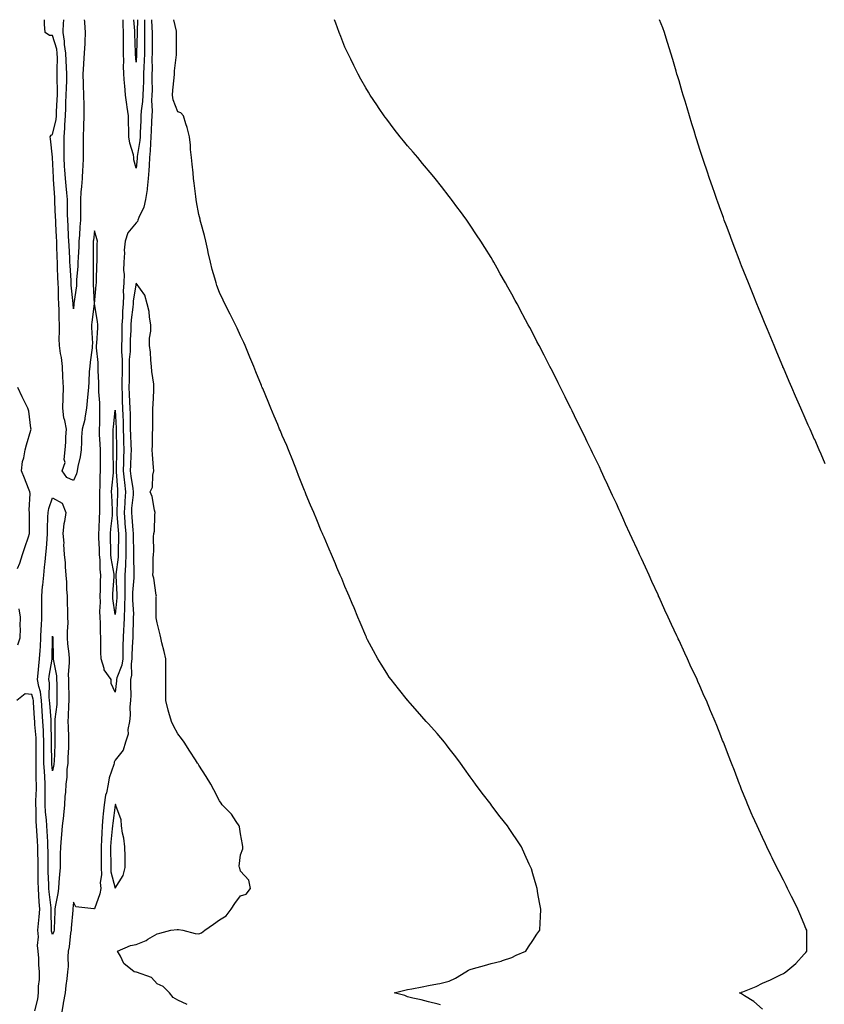
# Model space of a CAD drawing. Units: inches. Extents: x 992243 to 994883, y 7213418 to 7216058.
# Drawn here: x 994112 to 994498, y 7215586 to 7216058 of the extents above; entities that cross this region are included whole.
import ezdxf

# ---------------------------------------------------------------- set-up
doc = ezdxf.new("R2010")
doc.units = ezdxf.units.IN
doc.header["$MEASUREMENT"] = 0
doc.layers.add('Contour_99227213', color=7, linetype='Continuous', true_color=0x617933)

msp = doc.modelspace()

# ---------------------------------------------------------------- linework, layer by layer
at = {"layer": 'Contour_99227213'}
for points in [[(994175.35, 7216058, 3113), (994175.62, 7216054.34, 3113), (994175.67, 7216051.92, 3113), (994175.65, 7216049.52, 3113), (994175.68, 7216044.3, 3113), (994175.66, 7216041.92, 3113), (994175.6, 7216039.48, 3113), (994175.65, 7216034.32, 3113), (994175.59, 7216031.92, 3113), (994175.54, 7216029.4, 3113), (994175.66, 7216024.32, 3113), (994175.6, 7216021.92, 3113), (994175.47, 7216019.34, 3113), (994175.67, 7216014.3, 3113), (994175.52, 7216011.92, 3113), (994175.41, 7216009.28, 3113), (994175.25, 7216004.73, 3113), (994175.13, 7216001.92, 3113), (994174.87, 7215998.74, 3113), (994174.8, 7215995.16, 3113), (994174.5, 7215991.92, 3113), (994174.24, 7215988.11, 3113), (994174.15, 7215985.81, 3113), (994173.89, 7215981.92, 3113), (994173.32, 7215977.19, 3113), (994173.34, 7215976.63, 3113), (994172.54, 7215971.92, 3113), (994171.77, 7215968.19, 3113), (994169.36, 7215963.23, 3113), (994168.92, 7215961.92, 3113), (994168.65, 7215961.31, 3113), (994168.05, 7215960.77, 3113), (994164.11, 7215955.87, 3113), (994162.78, 7215951.92, 3113), (994162.36, 7215947.62, 3113), (994162.47, 7215946.33, 3113), (994162.17, 7215941.92, 3113), (994162.04, 7215937.92, 3113), (994162.25, 7215936.12, 3113), (994162.15, 7215931.92, 3113), (994161.92, 7215928.05, 3113), (994162.03, 7215925.9, 3113), (994161.84, 7215921.92, 3113), (994161.56, 7215918.4, 3113), (994161.46, 7215915.34, 3113), (994161.2, 7215911.92, 3113), (994161.14, 7215908.83, 3113), (994161.17, 7215905.05, 3113), (994161.11, 7215901.92, 3113), (994161.08, 7215898.89, 3113), (994161.37, 7215895.24, 3113), (994161.35, 7215891.92, 3113), (994161.3, 7215888.66, 3113), (994161.24, 7215885.12, 3113), (994161.2, 7215881.92, 3113), (994161.32, 7215878.64, 3113), (994161.4, 7215875.26, 3113), (994161.53, 7215871.92, 3113), (994161.63, 7215868.33, 3113), (994161.78, 7215865.65, 3113), (994161.89, 7215861.92, 3113), (994161.99, 7215857.97, 3113), (994162, 7215855.87, 3113), (994162.1, 7215851.92, 3113), (994161.99, 7215847.97, 3113), (994161.97, 7215845.85, 3113), (994161.86, 7215841.92, 3113), (994162.32, 7215837.64, 3113), (994162.41, 7215836.28, 3113), (994162.92, 7215831.92, 3113), (994162.59, 7215827.37, 3113), (994162.56, 7215826.43, 3113), (994162.25, 7215821.92, 3113), (994162.64, 7215817.33, 3113), (994162.7, 7215816.57, 3113), (994163.1, 7215811.92, 3113), (994163.12, 7215807, 3113), (994163.12, 7215806.84, 3113), (994163.14, 7215801.92, 3113), (994162.92, 7215797.06, 3113), (994162.88, 7215796.76, 3113), (994162.63, 7215791.92, 3113), (994162.58, 7215787.39, 3113), (994162.62, 7215786.49, 3113), (994162.57, 7215781.92, 3113), (994162.5, 7215777.47, 3113), (994162.4, 7215776.26, 3113), (994162.32, 7215771.92, 3113), (994162.14, 7215767.82, 3113), (994162.01, 7215765.88, 3113), (994161.84, 7215761.92, 3113), (994161.73, 7215758.23, 3113), (994161.72, 7215755.59, 3113), (994161.61, 7215751.92, 3113), (994161.17, 7215748.8, 3113), (994158.87, 7215742.74, 3113), (994158.69, 7215741.92, 3113), (994158.67, 7215741.3, 3113), (994158.05, 7215735.94, 3113), (994156.16, 7215740.03, 3113), (994156.1, 7215741.92, 3113), (994152.69, 7215746.55, 3113), (994152.68, 7215747.29, 3113), (994151.27, 7215751.92, 3113), (994151.22, 7215755.08, 3113), (994151.14, 7215758.83, 3113), (994151.09, 7215761.92, 3113), (994150.92, 7215764.79, 3113), (994150.95, 7215769.03, 3113), (994150.79, 7215771.92, 3113), (994150.68, 7215774.54, 3113), (994150.98, 7215778.99, 3113), (994150.87, 7215781.92, 3113), (994151, 7215784.87, 3113), (994151.06, 7215788.91, 3113), (994151.2, 7215791.92, 3113), (994150.9, 7215794.77, 3113), (994150.8, 7215799.17, 3113), (994150.56, 7215801.92, 3113), (994150.46, 7215804.34, 3113), (994150.2, 7215809.77, 3113), (994150.12, 7215811.92, 3113), (994150.29, 7215814.15, 3113), (994150.44, 7215819.54, 3113), (994150.65, 7215821.92, 3113), (994150.59, 7215824.46, 3113), (994150.7, 7215829.26, 3113), (994150.65, 7215831.92, 3113), (994150.79, 7215834.67, 3113), (994150.83, 7215839.15, 3113), (994150.99, 7215841.92, 3113), (994150.96, 7215844.83, 3113), (994150.94, 7215849.03, 3113), (994150.91, 7215851.92, 3113), (994150.84, 7215854.71, 3113), (994150.57, 7215859.4, 3113), (994150.51, 7215861.92, 3113), (994150.63, 7215864.5, 3113), (994150.59, 7215869.38, 3113), (994150.73, 7215871.92, 3113), (994150.69, 7215874.56, 3113), (994150.26, 7215879.71, 3113), (994150.21, 7215881.92, 3113), (994150.13, 7215884.01, 3113), (994149.92, 7215890.06, 3113), (994149.84, 7215891.92, 3113), (994149.92, 7215893.8, 3113), (994149.08, 7215900.88, 3113), (994149.13, 7215901.92, 3113), (994149.19, 7215903.05, 3113), (994149.64, 7215910.34, 3113), (994149.71, 7215911.92, 3113), (994149.53, 7215913.4, 3113), (994148.08, 7215921.9, 3113), (994148.07, 7215921.92, 3113), (994148.07, 7215921.94, 3113), (994148.9, 7215931.08, 3113), (994148.99, 7215931.92, 3113), (994149.11, 7215932.97, 3113), (994149.16, 7215940.81, 3113), (994149.32, 7215941.92, 3113), (994149.43, 7215943.31, 3113), (994149.38, 7215950.59, 3113), (994149.51, 7215951.92, 3113), (994149.24, 7215953.11, 3113), (994148.05, 7215956.82, 3113), (994147.59, 7215952.37, 3113), (994147.55, 7215951.92, 3113), (994147.53, 7215951.41, 3113), (994147.51, 7215942.47, 3113), (994147.49, 7215941.92, 3113), (994147.46, 7215941.33, 3113), (994147.49, 7215932.47, 3113), (994147.47, 7215931.92, 3113), (994147.45, 7215931.31, 3113), (994148.03, 7215921.94, 3113), (994148.03, 7215921.9, 3113), (994146.84, 7215913.13, 3113), (994146.7, 7215911.92, 3113), (994146.68, 7215910.55, 3113), (994147.08, 7215902.88, 3113), (994147.07, 7215901.92, 3113), (994146.93, 7215900.81, 3113), (994146.05, 7215893.91, 3113), (994145.8, 7215891.92, 3113), (994145.63, 7215889.5, 3113), (994145.39, 7215884.58, 3113), (994145.19, 7215881.92, 3113), (994144.91, 7215878.78, 3113), (994144.52, 7215875.46, 3113), (994144.22, 7215871.92, 3113), (994143.43, 7215867.29, 3113), (994143.42, 7215866.55, 3113), (994142.24, 7215861.92, 3113), (994141.95, 7215858.01, 3113), (994141.94, 7215855.81, 3113), (994141.68, 7215851.92, 3113), (994141.29, 7215848.68, 3113), (994140.08, 7215843.95, 3113), (994139.77, 7215841.92, 3113), (994139.51, 7215840.46, 3113), (994138.05, 7215837.27, 3113), (994134.79, 7215838.66, 3113), (994132.59, 7215841.92, 3113), (994134.12, 7215845.85, 3113), (994133.51, 7215847.39, 3113), (994134, 7215851.92, 3113), (994134.38, 7215855.59, 3113), (994134.37, 7215858.23, 3113), (994134.68, 7215861.92, 3113), (994133.92, 7215866.04, 3113), (994133.49, 7215867.37, 3113), (994132.9, 7215871.92, 3113), (994133.07, 7215876.9, 3113), (994133.07, 7215876.94, 3113), (994133.22, 7215881.92, 3113), (994133.02, 7215886.9, 3113), (994133.02, 7215886.94, 3113), (994132.84, 7215891.92, 3113), (994132.27, 7215896.14, 3113), (994131.89, 7215898.09, 3113), (994131.3, 7215901.92, 3113), (994131.24, 7215905.1, 3113), (994131.33, 7215908.64, 3113), (994131.27, 7215911.92, 3113), (994131.15, 7215915.03, 3113), (994131.11, 7215918.87, 3113), (994130.99, 7215921.92, 3113), (994130.83, 7215924.71, 3113), (994130.82, 7215929.15, 3113), (994130.69, 7215931.92, 3113), (994130.57, 7215934.44, 3113), (994130.44, 7215939.52, 3113), (994130.34, 7215941.92, 3113), (994130.25, 7215944.13, 3113), (994130.1, 7215949.87, 3113), (994130.02, 7215951.92, 3113), (994129.92, 7215953.8, 3113), (994129.63, 7215960.34, 3113), (994129.55, 7215961.92, 3113), (994129.51, 7215963.38, 3113), (994129.15, 7215970.83, 3113), (994129.11, 7215971.92, 3113), (994129.04, 7215972.9, 3113), (994128.54, 7215981.43, 3113), (994128.5, 7215981.92, 3113), (994128.47, 7215982.35, 3113), (994128.06, 7215991.92, 3113), (994128.05, 7215992.21, 3113), (994127.03, 7216000.9, 3113), (994126.82, 7216001.92, 3113), (994127.28, 7216002.7, 3113), (994128.05, 7216002.94, 3113), (994129.77, 7216010.2, 3113), (994129.9, 7216011.92, 3113), (994129.98, 7216013.85, 3113), (994130.22, 7216019.75, 3113), (994130.32, 7216021.92, 3113), (994130.34, 7216024.22, 3113), (994130.26, 7216029.71, 3113), (994130.29, 7216031.92, 3113), (994130.22, 7216034.09, 3113), (994130.37, 7216039.6, 3113), (994130.31, 7216041.92, 3113), (994130.04, 7216043.91, 3113), (994128.05, 7216050.42, 3113), (994126.53, 7216050.4, 3113), (994124.5, 7216051.92, 3113), (994124.11, 7216055.85, 3113), (994124.24, 7216058, 3113)], [(994138.05, 7215919.52, 3112), (994137.9, 7215921.76, 3112), (994137.88, 7215922.08, 3112), (994137, 7215930.87, 3112), (994136.95, 7215931.92, 3112), (994136.89, 7215933.07, 3112), (994136.41, 7215940.28, 3112), (994136.33, 7215941.92, 3112), (994136.26, 7215943.72, 3112), (994135.91, 7215949.79, 3112), (994135.83, 7215951.92, 3112), (994135.72, 7215954.26, 3112), (994135.46, 7215959.32, 3112), (994135.34, 7215961.92, 3112), (994135.25, 7215964.71, 3112), (994135.2, 7215969.07, 3112), (994135.11, 7215971.92, 3112), (994134.84, 7215975.14, 3112), (994134.5, 7215978.37, 3112), (994134.21, 7215981.92, 3112), (994133.94, 7215986.02, 3112), (994133.8, 7215987.68, 3112), (994133.54, 7215991.92, 3112), (994133.53, 7215996.43, 3112), (994133.56, 7215997.43, 3112), (994133.55, 7216001.92, 3112), (994133.96, 7216006, 3112), (994133.85, 7216007.72, 3112), (994134.16, 7216011.92, 3112), (994134.33, 7216015.65, 3112), (994134.45, 7216018.33, 3112), (994134.61, 7216021.92, 3112), (994134.65, 7216025.32, 3112), (994134.8, 7216028.66, 3112), (994134.84, 7216031.92, 3112), (994134.74, 7216035.24, 3112), (994134.47, 7216038.33, 3112), (994134.36, 7216041.92, 3112), (994133.8, 7216046.18, 3112), (994133.8, 7216047.68, 3112), (994133.04, 7216051.92, 3112), (994133.33, 7216056.63, 3112), (994133.42, 7216057.29, 3112), (994133.47, 7216058, 3112)], [(994143.18, 7216058, 3112), (994143.26, 7216057.13, 3112), (994143.28, 7216056.69, 3112), (994143.7, 7216051.92, 3112), (994143.48, 7216047.35, 3112), (994143.41, 7216046.57, 3112), (994143.21, 7216041.92, 3112), (994142.88, 7216037.08, 3112), (994142.84, 7216036.71, 3112), (994142.49, 7216031.92, 3112), (994142.65, 7216027.33, 3112), (994142.69, 7216026.57, 3112), (994142.84, 7216021.92, 3112), (994142.96, 7216017.02, 3112), (994142.97, 7216016.84, 3112), (994143.08, 7216011.92, 3112), (994142.9, 7216007.08, 3112), (994142.87, 7216006.74, 3112), (994142.68, 7216001.92, 3112), (994142.69, 7215997.27, 3112), (994142.71, 7215996.57, 3112), (994142.72, 7215991.92, 3112), (994142.49, 7215987.49, 3112), (994142.39, 7215986.26, 3112), (994142.15, 7215981.92, 3112), (994141.91, 7215978.07, 3112), (994141.6, 7215975.47, 3112), (994141.35, 7215971.92, 3112), (994141.41, 7215968.56, 3112), (994141.36, 7215965.24, 3112), (994141.42, 7215961.92, 3112), (994141.16, 7215958.81, 3112), (994140.91, 7215954.77, 3112), (994140.68, 7215951.92, 3112), (994140.59, 7215949.38, 3112), (994140.23, 7215944.11, 3112), (994140.15, 7215941.92, 3112), (994140.07, 7215939.89, 3112), (994139.52, 7215933.4, 3112), (994139.47, 7215931.92, 3112), (994139.42, 7215930.55, 3112), (994138.27, 7215922.15, 3112), (994138.26, 7215921.92, 3112), (994138.25, 7215921.72, 3112), (994138.05, 7215919.52, 3112)], [(994172.1, 7216058, 3112), (994172.1, 7216057.88, 3112), (994172.01, 7216055.88, 3112), (994172.07, 7216051.92, 3112), (994172.04, 7216047.92, 3112), (994172.01, 7216045.87, 3112), (994171.98, 7216041.92, 3112), (994171.88, 7216038.09, 3112), (994171.74, 7216035.61, 3112), (994171.64, 7216031.92, 3112), (994171.59, 7216028.38, 3112), (994171.39, 7216025.26, 3112), (994171.31, 7216021.92, 3112), (994171.16, 7216018.81, 3112), (994170.5, 7216014.36, 3112), (994170.35, 7216011.92, 3112), (994170.27, 7216009.71, 3112), (994170.03, 7216003.89, 3112), (994169.95, 7216001.92, 3112), (994169.81, 7216000.16, 3112), (994168.58, 7215992.45, 3112), (994168.52, 7215991.92, 3112), (994168.5, 7215991.47, 3112), (994168.05, 7215986.82, 3112), (994166.97, 7215990.85, 3112), (994166.98, 7215991.92, 3112), (994166.76, 7215993.21, 3112), (994164.97, 7215998.83, 3112), (994164.63, 7216001.92, 3112), (994164.6, 7216005.36, 3112), (994164.41, 7216008.29, 3112), (994164.39, 7216011.92, 3112), (994163.8, 7216016.16, 3112), (994163.52, 7216017.39, 3112), (994163.02, 7216021.92, 3112), (994162.61, 7216026.49, 3112), (994162.53, 7216027.43, 3112), (994162.14, 7216031.92, 3112), (994162.03, 7216035.9, 3112), (994162.12, 7216037.86, 3112), (994162.02, 7216041.92, 3112), (994162.01, 7216045.88, 3112), (994162.05, 7216047.92, 3112), (994162.03, 7216051.92, 3112), (994161.9, 7216055.77, 3112), (994161.89, 7216058, 3112)], [(994168.05, 7216037.68, 3111), (994167.7, 7216041.57, 3111), (994167.69, 7216041.92, 3111), (994167.69, 7216042.29, 3111), (994167.4, 7216051.26, 3111), (994167.39, 7216051.92, 3111), (994167.37, 7216052.6, 3111), (994167, 7216058, 3111)], [(994168.74, 7216058, 3111), (994168.49, 7216052.35, 3111), (994168.49, 7216051.47, 3111), (994168.28, 7216042.15, 3111), (994168.28, 7216041.69, 3111), (994168.05, 7216037.68, 3111)], [(994313.86, 7215586.12, 3113), (994312.63, 7215586.49, 3113), (994308.05, 7215587.55, 3113), (994304.64, 7215588.5, 3113), (994300.53, 7215589.44, 3113), (994298.05, 7215590.08, 3113), (994296.74, 7215590.61, 3113), (994291.61, 7215591.92, 3113), (994296.78, 7215593.19, 3113), (994298.05, 7215593.54, 3113), (994300.03, 7215593.89, 3113), (994305.11, 7215594.87, 3113), (994308.05, 7215595.36, 3113), (994312.4, 7215596.28, 3113), (994313.54, 7215596.43, 3113), (994318.05, 7215597.53, 3113), (994320.96, 7215599.01, 3113), (994325.95, 7215601.92, 3113), (994327.25, 7215602.72, 3113), (994328.05, 7215603.07, 3113), (994329.67, 7215603.54, 3113), (994334.93, 7215605.03, 3113), (994338.05, 7215605.92, 3113), (994342.85, 7215607.12, 3113), (994343.5, 7215607.37, 3113), (994348.05, 7215608.81, 3113), (994350.03, 7215609.95, 3113), (994354.71, 7215611.92, 3113), (994356.02, 7215613.95, 3113), (994358.05, 7215617.06, 3113), (994359.92, 7215620.06, 3113), (994361.47, 7215621.92, 3113), (994361.59, 7215625.47, 3113), (994361.66, 7215628.31, 3113), (994361.81, 7215631.92, 3113), (994361.24, 7215635.12, 3113), (994360.51, 7215639.46, 3113), (994360.1, 7215641.92, 3113), (994359.63, 7215643.5, 3113), (994358.05, 7215648.95, 3113), (994357.36, 7215651.24, 3113), (994357.14, 7215651.92, 3113), (994356.36, 7215653.6, 3113), (994354.28, 7215658.15, 3113), (994352.54, 7215661.92, 3113), (994350.77, 7215664.65, 3113), (994348.05, 7215668.76, 3113), (994346.75, 7215670.61, 3113), (994345.87, 7215671.92, 3113), (994342.42, 7215676.28, 3113), (994338.48, 7215681.49, 3113), (994338.15, 7215681.92, 3113), (994338.11, 7215681.98, 3113), (994338.05, 7215682.06, 3113), (994333.73, 7215687.6, 3113), (994330.62, 7215691.92, 3113), (994329.51, 7215693.38, 3113), (994328.05, 7215695.4, 3113), (994325.32, 7215699.19, 3113), (994323.43, 7215701.92, 3113), (994321.15, 7215705.01, 3113), (994318.05, 7215708.97, 3113), (994316.75, 7215710.63, 3113), (994315.75, 7215711.92, 3113), (994312.23, 7215716.1, 3113), (994308.05, 7215720.79, 3113), (994307.51, 7215721.37, 3113), (994307.01, 7215721.92, 3113), (994302.8, 7215726.67, 3113), (994299.37, 7215730.61, 3113), (994298.22, 7215731.92, 3113), (994298.14, 7215732.02, 3113), (994298.05, 7215732.12, 3113), (994293.63, 7215737.49, 3113), (994290.16, 7215741.92, 3113), (994289.3, 7215743.17, 3113), (994288.05, 7215745.03, 3113), (994285.38, 7215749.26, 3113), (994283.75, 7215751.92, 3113), (994281.78, 7215755.65, 3113), (994278.93, 7215761.04, 3113), (994278.46, 7215761.92, 3113), (994278.33, 7215762.21, 3113), (994278.05, 7215762.84, 3113), (994275.39, 7215769.26, 3113), (994274.25, 7215771.92, 3113), (994272.45, 7215776.31, 3113), (994271.53, 7215778.44, 3113), (994270.05, 7215781.92, 3113), (994269.47, 7215783.35, 3113), (994268.05, 7215786.57, 3113), (994266.49, 7215790.36, 3113), (994265.82, 7215791.92, 3113), (994264.25, 7215795.71, 3113), (994263.56, 7215797.43, 3113), (994261.63, 7215801.92, 3113), (994260.57, 7215804.44, 3113), (994258.05, 7215810.14, 3113), (994257.51, 7215811.39, 3113), (994257.29, 7215811.92, 3113), (994256.73, 7215813.25, 3113), (994254.55, 7215818.42, 3113), (994253.08, 7215821.92, 3113), (994251.59, 7215825.46, 3113), (994249.53, 7215830.44, 3113), (994248.93, 7215831.92, 3113), (994248.67, 7215832.55, 3113), (994248.05, 7215834.09, 3113), (994245.89, 7215839.77, 3113), (994245.06, 7215841.92, 3113), (994243.09, 7215846.88, 3113), (994243.07, 7215846.94, 3113), (994241.04, 7215851.92, 3113), (994240.15, 7215854.01, 3113), (994238.05, 7215858.87, 3113), (994237.16, 7215861.02, 3113), (994236.78, 7215861.92, 3113), (994235.85, 7215864.11, 3113), (994234.21, 7215868.09, 3113), (994232.61, 7215871.92, 3113), (994231.27, 7215875.14, 3113), (994228.67, 7215881.3, 3113), (994228.41, 7215881.92, 3113), (994228.3, 7215882.17, 3113), (994228.05, 7215882.8, 3113), (994225.44, 7215889.32, 3113), (994224.49, 7215891.92, 3113), (994222.57, 7215896.43, 3113), (994221.94, 7215898.03, 3113), (994220.35, 7215901.92, 3113), (994219.58, 7215903.44, 3113), (994218.05, 7215906.61, 3113), (994216.37, 7215910.24, 3113), (994215.66, 7215911.92, 3113), (994213.04, 7215916.9, 3113), (994213.01, 7215916.96, 3113), (994210.54, 7215921.92, 3113), (994209.73, 7215923.6, 3113), (994208.05, 7215927.27, 3113), (994206.77, 7215930.65, 3113), (994206.34, 7215931.92, 3113), (994205.74, 7215934.22, 3113), (994204.53, 7215938.4, 3113), (994203.68, 7215941.92, 3113), (994202.63, 7215946.51, 3113), (994202.42, 7215947.56, 3113), (994201.42, 7215951.92, 3113), (994200.75, 7215954.62, 3113), (994199.06, 7215960.92, 3113), (994198.79, 7215961.92, 3113), (994198.65, 7215962.51, 3113), (994198.05, 7215964.75, 3113), (994196.97, 7215970.83, 3113), (994196.78, 7215971.92, 3113), (994196.63, 7215973.33, 3113), (994195.81, 7215979.67, 3113), (994195.59, 7215981.92, 3113), (994195.31, 7215984.65, 3113), (994194.9, 7215988.78, 3113), (994194.57, 7215991.92, 3113), (994194.15, 7215995.83, 3113), (994194.07, 7215997.94, 3113), (994193.56, 7216001.92, 3113), (994192.45, 7216006.31, 3113), (994191.79, 7216008.19, 3113), (994190.68, 7216011.92, 3113), (994189.53, 7216013.4, 3113), (994188.05, 7216013.91, 3113), (994185.75, 7216019.62, 3113), (994185.5, 7216021.92, 3113), (994185.7, 7216024.28, 3113), (994186.22, 7216030.08, 3113), (994186.37, 7216031.92, 3113), (994186.48, 7216033.48, 3113), (994187.34, 7216041.2, 3113), (994187.39, 7216041.92, 3113), (994187.4, 7216042.58, 3113), (994187.42, 7216051.3, 3113), (994187.43, 7216051.92, 3113), (994187.43, 7216052.55, 3113), (994186.11, 7216058, 3113)], [(994468.05, 7215584.11, 3112), (994463.91, 7215587.78, 3112), (994459.46, 7215590.51, 3112), (994458.05, 7215591.45, 3112), (994457.67, 7215591.55, 3112), (994456.96, 7215591.92, 3112), (994457.82, 7215592.15, 3112), (994458.05, 7215592.23, 3112), (994458.6, 7215592.47, 3112), (994465.03, 7215594.95, 3112), (994468.05, 7215596.59, 3112), (994471.9, 7215598.07, 3112), (994476.7, 7215600.57, 3112), (994478.05, 7215601.22, 3112), (994478.52, 7215601.45, 3112), (994479.27, 7215601.92, 3112), (994483.93, 7215606.04, 3112), (994488.05, 7215610.44, 3112), (994488.75, 7215611.22, 3112), (994489.29, 7215611.92, 3112), (994489.26, 7215613.13, 3112), (994489.24, 7215620.73, 3112), (994489.21, 7215621.92, 3112), (994488.87, 7215622.74, 3112), (994488.05, 7215624.73, 3112), (994485.89, 7215629.77, 3112), (994484.92, 7215631.92, 3112), (994482.71, 7215636.57, 3112), (994481.97, 7215638.01, 3112), (994479.98, 7215641.92, 3112), (994479.38, 7215643.25, 3112), (994478.05, 7215645.96, 3112), (994476.05, 7215649.93, 3112), (994474.97, 7215651.92, 3112), (994472.74, 7215656.61, 3112), (994472.09, 7215657.88, 3112), (994470.08, 7215661.92, 3112), (994469.46, 7215663.33, 3112), (994468.05, 7215666.39, 3112), (994466.29, 7215670.16, 3112), (994465.44, 7215671.92, 3112), (994463.33, 7215676.65, 3112), (994463.16, 7215677.04, 3112), (994460.97, 7215681.92, 3112), (994460.14, 7215684.01, 3112), (994458.05, 7215689.36, 3112), (994457.33, 7215691.2, 3112), (994457.02, 7215691.92, 3112), (994454.6, 7215698.48, 3112), (994453.27, 7215701.92, 3112), (994451.79, 7215705.65, 3112), (994450.11, 7215709.85, 3112), (994449.3, 7215711.92, 3112), (994448.94, 7215712.8, 3112), (994448.05, 7215715.06, 3112), (994446.09, 7215719.95, 3112), (994445.3, 7215721.92, 3112), (994443.23, 7215726.74, 3112), (994443.12, 7215726.98, 3112), (994441.14, 7215731.92, 3112), (994440.17, 7215734.03, 3112), (994438.05, 7215739.01, 3112), (994437.14, 7215741, 3112), (994436.76, 7215741.92, 3112), (994435.61, 7215744.36, 3112), (994433.93, 7215747.8, 3112), (994432.11, 7215751.92, 3112), (994430.77, 7215754.63, 3112), (994428.05, 7215760.63, 3112), (994427.65, 7215761.53, 3112), (994427.48, 7215761.92, 3112), (994427, 7215762.97, 3112), (994424.48, 7215768.35, 3112), (994422.85, 7215771.92, 3112), (994421.33, 7215775.2, 3112), (994418.55, 7215781.43, 3112), (994418.31, 7215781.92, 3112), (994418.24, 7215782.1, 3112), (994418.05, 7215782.51, 3112), (994415.06, 7215788.93, 3112), (994413.69, 7215791.92, 3112), (994411.94, 7215795.81, 3112), (994410.1, 7215799.87, 3112), (994409.17, 7215801.92, 3112), (994408.83, 7215802.7, 3112), (994408.05, 7215804.44, 3112), (994405.67, 7215809.54, 3112), (994404.55, 7215811.92, 3112), (994402.5, 7215816.37, 3112), (994401.59, 7215818.38, 3112), (994399.99, 7215821.92, 3112), (994399.39, 7215823.27, 3112), (994398.05, 7215826.26, 3112), (994396.23, 7215830.1, 3112), (994395.39, 7215831.92, 3112), (994393.11, 7215836.86, 3112), (994393.07, 7215836.94, 3112), (994390.77, 7215841.92, 3112), (994389.91, 7215843.78, 3112), (994388.05, 7215847.74, 3112), (994386.67, 7215850.53, 3112), (994386, 7215851.92, 3112), (994384.12, 7215855.85, 3112), (994383.42, 7215857.29, 3112), (994381.16, 7215861.92, 3112), (994380.13, 7215864.01, 3112), (994378.05, 7215868.33, 3112), (994376.83, 7215870.71, 3112), (994376.21, 7215871.92, 3112), (994374.37, 7215875.61, 3112), (994373.49, 7215877.35, 3112), (994371.25, 7215881.92, 3112), (994370.19, 7215884.07, 3112), (994368.05, 7215888.42, 3112), (994366.85, 7215890.73, 3112), (994366.22, 7215891.92, 3112), (994364.26, 7215895.71, 3112), (994363.43, 7215897.31, 3112), (994361.03, 7215901.92, 3112), (994360.02, 7215903.89, 3112), (994358.05, 7215907.84, 3112), (994356.63, 7215910.51, 3112), (994355.87, 7215911.92, 3112), (994353.28, 7215916.69, 3112), (994353.12, 7215917, 3112), (994350.49, 7215921.92, 3112), (994349.64, 7215923.5, 3112), (994348.05, 7215926.51, 3112), (994346.1, 7215929.97, 3112), (994344.99, 7215931.92, 3112), (994342.46, 7215936.33, 3112), (994340.94, 7215939.03, 3112), (994339.3, 7215941.92, 3112), (994338.84, 7215942.72, 3112), (994338.05, 7215944.07, 3112), (994335.02, 7215948.89, 3112), (994333.13, 7215951.92, 3112), (994331.14, 7215955.01, 3112), (994328.05, 7215959.62, 3112), (994327.09, 7215960.96, 3112), (994326.42, 7215961.92, 3112), (994322.92, 7215966.78, 3112), (994322.19, 7215967.78, 3112), (994319.12, 7215971.92, 3112), (994318.67, 7215972.55, 3112), (994318.05, 7215973.35, 3112), (994314.28, 7215978.15, 3112), (994311.25, 7215981.92, 3112), (994309.81, 7215983.68, 3112), (994305.27, 7215989.13, 3112), (994302.9, 7215991.92, 3112), (994300.68, 7215994.56, 3112), (994298.05, 7215997.58, 3112), (994296.1, 7215999.97, 3112), (994294.51, 7216001.92, 3112), (994291.67, 7216005.53, 3112), (994288.05, 7216010.32, 3112), (994287.38, 7216011.24, 3112), (994286.88, 7216011.92, 3112), (994284.5, 7216015.47, 3112), (994283.33, 7216017.21, 3112), (994280.2, 7216021.92, 3112), (994279.35, 7216023.23, 3112), (994278.05, 7216025.3, 3112), (994275.7, 7216029.56, 3112), (994274.46, 7216031.92, 3112), (994272.28, 7216036.14, 3112), (994270.82, 7216039.15, 3112), (994269.46, 7216041.92, 3112), (994269, 7216042.86, 3112), (994268.05, 7216044.83, 3112), (994266.06, 7216049.93, 3112), (994265.34, 7216051.92, 3112), (994263.65, 7216056.33, 3112), (994263.31, 7216057.17, 3112), (994262.99, 7216058, 3112)], [(994498.05, 7215845.24, 3111), (994496.06, 7215849.93, 3111), (994495.21, 7215851.92, 3111), (994493.03, 7215856.9, 3111), (994493, 7215856.96, 3111), (994490.85, 7215861.92, 3111), (994489.98, 7215863.85, 3111), (994488.05, 7215868.27, 3111), (994486.93, 7215870.81, 3111), (994486.45, 7215871.92, 3111), (994485.18, 7215874.79, 3111), (994483.88, 7215877.74, 3111), (994482.07, 7215881.92, 3111), (994480.86, 7215884.73, 3111), (994478.05, 7215891.26, 3111), (994477.85, 7215891.72, 3111), (994477.77, 7215891.92, 3111), (994474.9, 7215898.76, 3111), (994473.57, 7215901.92, 3111), (994471.97, 7215905.83, 3111), (994470.44, 7215909.54, 3111), (994469.46, 7215911.92, 3111), (994469.05, 7215912.92, 3111), (994468.05, 7215915.36, 3111), (994466.15, 7215920.03, 3111), (994465.36, 7215921.92, 3111), (994463.57, 7215926.39, 3111), (994463.27, 7215927.15, 3111), (994461.33, 7215931.92, 3111), (994458.05, 7215940.12, 3111), (994457.54, 7215941.41, 3111), (994457.34, 7215941.92, 3111), (994456.89, 7215943.09, 3111), (994454.76, 7215948.64, 3111), (994453.48, 7215951.92, 3111), (994452.01, 7215955.88, 3111), (994450.76, 7215959.21, 3111), (994449.75, 7215961.92, 3111), (994449.31, 7215963.19, 3111), (994448.05, 7215966.69, 3111), (994446.67, 7215970.55, 3111), (994446.17, 7215971.92, 3111), (994445.18, 7215974.79, 3111), (994444.09, 7215977.96, 3111), (994442.68, 7215981.92, 3111), (994441.53, 7215985.4, 3111), (994439.94, 7215990.03, 3111), (994439.3, 7215991.92, 3111), (994439, 7215992.88, 3111), (994438.05, 7215995.9, 3111), (994436.61, 7216000.49, 3111), (994436.15, 7216001.92, 3111), (994435.29, 7216004.69, 3111), (994434.23, 7216008.09, 3111), (994433.05, 7216011.92, 3111), (994431.92, 7216015.79, 3111), (994430.94, 7216019.03, 3111), (994430.05, 7216021.92, 3111), (994429.59, 7216023.46, 3111), (994428.05, 7216028.68, 3111), (994427.31, 7216031.18, 3111), (994427.09, 7216031.92, 3111), (994426.68, 7216033.29, 3111), (994425.03, 7216038.89, 3111), (994424.13, 7216041.92, 3111), (994422.72, 7216046.59, 3111), (994422.42, 7216047.55, 3111), (994421.08, 7216051.92, 3111), (994420.28, 7216054.15, 3111), (994418.77, 7216058, 3111)], [(994192.47, 7215586.33, 3114), (994188.05, 7215588.35, 3114), (994185.86, 7215589.73, 3114), (994184.09, 7215591.92, 3114), (994181.04, 7215594.91, 3114), (994178.05, 7215596.22, 3114), (994175.35, 7215599.22, 3114), (994168.2, 7215601.76, 3114), (994168.05, 7215601.84, 3114), (994167.98, 7215601.84, 3114), (994167.03, 7215601.92, 3114), (994162.1, 7215605.98, 3114), (994160.53, 7215609.44, 3114), (994159.06, 7215611.92, 3114), (994165.4, 7215614.58, 3114), (994168.05, 7215615.1, 3114), (994172.91, 7215617.06, 3114), (994173.71, 7215617.58, 3114), (994178.05, 7215620.1, 3114), (994179.48, 7215620.49, 3114), (994184.74, 7215621.92, 3114), (994187.67, 7215622.31, 3114), (994188.05, 7215622.25, 3114), (994188.42, 7215622.29, 3114), (994190.49, 7215621.92, 3114), (994196.4, 7215620.26, 3114), (994198.05, 7215620.2, 3114), (994199.3, 7215620.67, 3114), (994200.97, 7215621.92, 3114), (994205.16, 7215624.81, 3114), (994208.05, 7215626.84, 3114), (994211.16, 7215628.81, 3114), (994213.57, 7215631.92, 3114), (994215.34, 7215634.63, 3114), (994218.05, 7215638.44, 3114), (994220.73, 7215639.24, 3114), (994222.88, 7215641.92, 3114), (994221.95, 7215645.81, 3114), (994218.05, 7215650.24, 3114), (994217.68, 7215651.55, 3114), (994217.6, 7215651.92, 3114), (994217.44, 7215652.53, 3114), (994218.05, 7215658.09, 3114), (994219.09, 7215660.88, 3114), (994219.2, 7215661.92, 3114), (994219.06, 7215662.94, 3114), (994218.05, 7215668.05, 3114), (994217.54, 7215671.41, 3114), (994217.39, 7215671.92, 3114), (994215.92, 7215674.05, 3114), (994213.69, 7215677.56, 3114), (994209.32, 7215681.92, 3114), (994208.81, 7215682.68, 3114), (994208.05, 7215683.91, 3114), (994205.27, 7215689.15, 3114), (994203.87, 7215691.92, 3114), (994201.62, 7215695.49, 3114), (994198.05, 7215700.98, 3114), (994197.69, 7215701.57, 3114), (994197.49, 7215701.92, 3114), (994196.43, 7215703.54, 3114), (994193.75, 7215707.62, 3114), (994190.98, 7215711.92, 3114), (994189.8, 7215713.66, 3114), (994188.05, 7215716, 3114), (994185.92, 7215719.79, 3114), (994184.95, 7215721.92, 3114), (994183.71, 7215726.26, 3114), (994183.36, 7215727.23, 3114), (994182.25, 7215731.92, 3114), (994182.2, 7215736.06, 3114), (994182.33, 7215737.64, 3114), (994182.29, 7215741.92, 3114), (994182.22, 7215746.1, 3114), (994182.25, 7215747.72, 3114), (994182.2, 7215751.92, 3114), (994181.45, 7215755.32, 3114), (994180.35, 7215759.62, 3114), (994179.82, 7215761.92, 3114), (994179.54, 7215763.42, 3114), (994178.05, 7215769.09, 3114), (994177.68, 7215771.55, 3114), (994177.63, 7215771.92, 3114), (994177.7, 7215772.27, 3114), (994177.67, 7215781.53, 3114), (994177.73, 7215781.92, 3114), (994177.62, 7215782.35, 3114), (994176.58, 7215790.46, 3114), (994176.09, 7215791.92, 3114), (994176.22, 7215793.74, 3114), (994176.2, 7215800.08, 3114), (994176.32, 7215801.92, 3114), (994176.46, 7215803.52, 3114), (994176.43, 7215810.3, 3114), (994176.55, 7215811.92, 3114), (994176.89, 7215813.09, 3114), (994177.04, 7215820.9, 3114), (994177.24, 7215821.92, 3114), (994176.92, 7215823.05, 3114), (994175.69, 7215829.56, 3114), (994174.83, 7215831.92, 3114), (994175.83, 7215834.15, 3114), (994176.06, 7215839.93, 3114), (994176.56, 7215841.92, 3114), (994176.38, 7215843.58, 3114), (994175.93, 7215849.79, 3114), (994175.69, 7215851.92, 3114), (994175.85, 7215854.13, 3114), (994175.89, 7215859.77, 3114), (994176.04, 7215861.92, 3114), (994176.05, 7215863.91, 3114), (994176.03, 7215869.89, 3114), (994176.04, 7215871.92, 3114), (994176.21, 7215873.76, 3114), (994176.47, 7215880.34, 3114), (994176.6, 7215881.92, 3114), (994176.47, 7215883.5, 3114), (994175.62, 7215889.5, 3114), (994175.43, 7215891.92, 3114), (994175.08, 7215894.89, 3114), (994174.93, 7215898.8, 3114), (994174.49, 7215901.92, 3114), (994174.51, 7215905.47, 3114), (994175.02, 7215908.89, 3114), (994175.04, 7215911.92, 3114), (994174.4, 7215915.57, 3114), (994174.32, 7215918.19, 3114), (994173.36, 7215921.92, 3114), (994172.14, 7215926.02, 3114), (994168.05, 7215931.8, 3114), (994166.67, 7215923.29, 3114), (994166.6, 7215921.92, 3114), (994166.48, 7215920.36, 3114), (994165.73, 7215914.24, 3114), (994165.55, 7215911.92, 3114), (994165.49, 7215909.36, 3114), (994165.23, 7215904.73, 3114), (994165.17, 7215901.92, 3114), (994165.14, 7215899.01, 3114), (994164.76, 7215895.2, 3114), (994164.73, 7215891.92, 3114), (994164.69, 7215888.56, 3114), (994164.66, 7215885.3, 3114), (994164.62, 7215881.92, 3114), (994164.74, 7215878.62, 3114), (994164.93, 7215875.05, 3114), (994165.05, 7215871.92, 3114), (994165.14, 7215869.01, 3114), (994165.17, 7215864.79, 3114), (994165.26, 7215861.92, 3114), (994165.33, 7215859.19, 3114), (994165.54, 7215854.44, 3114), (994165.6, 7215851.92, 3114), (994165.53, 7215849.4, 3114), (994165.31, 7215844.67, 3114), (994165.23, 7215841.92, 3114), (994165.5, 7215839.36, 3114), (994166.47, 7215833.5, 3114), (994166.66, 7215831.92, 3114), (994166.56, 7215830.42, 3114), (994165.9, 7215824.07, 3114), (994165.76, 7215821.92, 3114), (994165.93, 7215819.81, 3114), (994166.52, 7215813.44, 3114), (994166.65, 7215811.92, 3114), (994166.65, 7215810.53, 3114), (994166.84, 7215803.13, 3114), (994166.84, 7215801.92, 3114), (994166.78, 7215800.65, 3114), (994166.95, 7215793.03, 3114), (994166.89, 7215791.92, 3114), (994166.87, 7215790.75, 3114), (994166.36, 7215783.6, 3114), (994166.35, 7215781.92, 3114), (994166.32, 7215780.18, 3114), (994166.72, 7215773.25, 3114), (994166.7, 7215771.92, 3114), (994166.64, 7215770.51, 3114), (994166.51, 7215763.46, 3114), (994166.44, 7215761.92, 3114), (994166.39, 7215760.26, 3114), (994166.07, 7215753.91, 3114), (994166.01, 7215751.92, 3114), (994165.68, 7215749.54, 3114), (994165.89, 7215744.09, 3114), (994165.42, 7215741.92, 3114), (994165.32, 7215739.19, 3114), (994165.45, 7215734.52, 3114), (994165.33, 7215731.92, 3114), (994165.06, 7215728.93, 3114), (994165.15, 7215724.83, 3114), (994164.82, 7215721.92, 3114), (994164.09, 7215717.97, 3114), (994164.19, 7215715.79, 3114), (994162.97, 7215711.92, 3114), (994161.79, 7215708.17, 3114), (994158.05, 7215703.29, 3114), (994157.61, 7215702.35, 3114), (994157.54, 7215701.92, 3114), (994157.42, 7215701.3, 3114), (994155.11, 7215694.87, 3114), (994154.73, 7215691.92, 3114), (994153.86, 7215687.72, 3114), (994153.45, 7215686.53, 3114), (994152.76, 7215681.92, 3114), (994152.3, 7215677.66, 3114), (994152.18, 7215676.04, 3114), (994151.76, 7215671.92, 3114), (994151.55, 7215668.42, 3114), (994151.5, 7215665.38, 3114), (994151.3, 7215661.92, 3114), (994151.33, 7215658.64, 3114), (994151.33, 7215655.2, 3114), (994151.36, 7215651.92, 3114), (994151.5, 7215648.46, 3114), (994150.9, 7215644.77, 3114), (994151.08, 7215641.92, 3114), (994150.71, 7215639.26, 3114), (994148.05, 7215632.08, 3114), (994147.77, 7215632.19, 3114), (994139.22, 7215633.09, 3114), (994138.05, 7215635.36, 3114), (994137.79, 7215632.19, 3114), (994137.75, 7215631.92, 3114), (994137.73, 7215631.59, 3114), (994137.01, 7215622.96, 3114), (994136.95, 7215621.92, 3114), (994136.66, 7215620.53, 3114), (994136.03, 7215613.93, 3114), (994135.48, 7215611.92, 3114), (994135.3, 7215609.17, 3114), (994135.42, 7215604.56, 3114), (994135.2, 7215601.92, 3114), (994134.8, 7215598.66, 3114), (994134.46, 7215595.51, 3114), (994134, 7215591.92, 3114), (994133.11, 7215586.98, 3114), (994133.09, 7215586.88, 3114), (994132.35, 7215581.92, 3114)], [(994111.27, 7215795.14, 3114), (994112.31, 7215797.66, 3114), (994113.68, 7215801.92, 3114), (994114.69, 7215805.28, 3114), (994116.48, 7215810.34, 3114), (994116.99, 7215811.92, 3114), (994117.06, 7215812.92, 3114), (994116.94, 7215820.81, 3114), (994117.01, 7215821.92, 3114), (994116.89, 7215823.09, 3114), (994117.26, 7215831.14, 3114), (994117.15, 7215831.92, 3114), (994116.56, 7215833.4, 3114), (994114.53, 7215838.4, 3114), (994113.18, 7215841.92, 3114), (994113.64, 7215846.33, 3114), (994114.28, 7215848.15, 3114), (994114.89, 7215851.92, 3114), (994115.57, 7215854.4, 3114), (994117.59, 7215861.45, 3114), (994117.72, 7215861.92, 3114), (994117.64, 7215862.33, 3114), (994116.62, 7215870.49, 3114), (994116.26, 7215871.92, 3114), (994114.45, 7215875.53, 3114), (994113.48, 7215877.35, 3114), (994111.4, 7215881.92, 3114)], [(994111.4, 7215758.56, 3114), (994112.51, 7215761.92, 3114), (994112.62, 7215766.49, 3114), (994112.58, 7215767.39, 3114), (994112.71, 7215771.92, 3114), (994111.96, 7215775.83, 3114)], [(994119.48, 7215583.35, 3114), (994121.01, 7215588.95, 3114), (994121.22, 7215591.92, 3114), (994121.24, 7215595.1, 3114), (994121.74, 7215598.23, 3114), (994121.76, 7215601.92, 3114), (994121.44, 7215605.3, 3114), (994121.38, 7215608.6, 3114), (994121.1, 7215611.92, 3114), (994120.77, 7215614.63, 3114), (994121.28, 7215618.68, 3114), (994121.04, 7215621.92, 3114), (994121.23, 7215625.1, 3114), (994121.68, 7215628.29, 3114), (994121.88, 7215631.92, 3114), (994121.59, 7215635.46, 3114), (994121.49, 7215638.48, 3114), (994121.22, 7215641.92, 3114), (994121.16, 7215645.03, 3114), (994121.17, 7215648.8, 3114), (994121.11, 7215651.92, 3114), (994121.07, 7215654.95, 3114), (994120.98, 7215658.99, 3114), (994120.95, 7215661.92, 3114), (994120.79, 7215664.67, 3114), (994120.46, 7215669.5, 3114), (994120.33, 7215671.92, 3114), (994120.18, 7215674.05, 3114), (994120.15, 7215679.81, 3114), (994120.02, 7215681.92, 3114), (994120.06, 7215683.93, 3114), (994120.31, 7215689.67, 3114), (994120.34, 7215691.92, 3114), (994120.23, 7215694.09, 3114), (994120.24, 7215699.73, 3114), (994120.13, 7215701.92, 3114), (994120.13, 7215703.99, 3114), (994120.23, 7215709.73, 3114), (994120.23, 7215711.92, 3114), (994120.13, 7215714.01, 3114), (994119.57, 7215720.4, 3114), (994119.51, 7215721.92, 3114), (994119.41, 7215723.27, 3114), (994118.91, 7215731.06, 3114), (994118.85, 7215731.92, 3114), (994118.75, 7215732.62, 3114), (994118.05, 7215734.85, 3114), (994114.9, 7215735.08, 3114), (994110.93, 7215731.92, 3114)]]:
    msp.add_polyline3d(points, dxfattribs=at)
for points in [[(994158.05, 7215773.09, 3112), (994156.9, 7215780.77, 3112), (994156.86, 7215781.92, 3112), (994156.91, 7215783.07, 3112), (994157.53, 7215791.39, 3112), (994157.55, 7215791.92, 3112), (994157.49, 7215792.47, 3112), (994156.17, 7215800.05, 3112), (994156, 7215801.92, 3112), (994155.92, 7215804.05, 3112), (994155.77, 7215809.65, 3112), (994155.7, 7215811.92, 3112), (994155.86, 7215814.11, 3112), (994156.7, 7215820.57, 3112), (994156.81, 7215821.92, 3112), (994156.79, 7215823.19, 3112), (994156.36, 7215830.22, 3112), (994156.33, 7215831.92, 3112), (994156.41, 7215833.56, 3112), (994157.17, 7215841.04, 3112), (994157.22, 7215841.92, 3112), (994157.22, 7215842.76, 3112), (994157.09, 7215850.96, 3112), (994157.08, 7215851.92, 3112), (994157.06, 7215852.92, 3112), (994157.13, 7215861, 3112), (994157.11, 7215861.92, 3112), (994157.15, 7215862.82, 3112), (994158.05, 7215871.02, 3112), (994158.51, 7215862.39, 3112), (994158.53, 7215861.92, 3112), (994158.54, 7215861.43, 3112), (994158.59, 7215852.45, 3112), (994158.6, 7215851.92, 3112), (994158.59, 7215851.39, 3112), (994158.51, 7215842.37, 3112), (994158.5, 7215841.92, 3112), (994158.55, 7215841.41, 3112), (994159.07, 7215832.94, 3112), (994159.18, 7215831.92, 3112), (994159.1, 7215830.87, 3112), (994158.8, 7215822.68, 3112), (994158.75, 7215821.92, 3112), (994158.81, 7215821.16, 3112), (994159.44, 7215813.31, 3112), (994159.55, 7215811.92, 3112), (994159.55, 7215810.42, 3112), (994159.44, 7215803.31, 3112), (994159.45, 7215801.92, 3112), (994159.38, 7215800.59, 3112), (994158.4, 7215792.27, 3112), (994158.38, 7215791.92, 3112), (994158.38, 7215791.59, 3112), (994158.81, 7215782.68, 3112), (994158.8, 7215781.92, 3112), (994158.79, 7215781.18, 3112)], [(994128.05, 7215619.87, 3113), (994127.56, 7215621.43, 3113), (994127.52, 7215621.92, 3113), (994127.55, 7215622.41, 3113), (994127.33, 7215631.2, 3113), (994127.37, 7215631.92, 3113), (994127.31, 7215632.66, 3113), (994126.38, 7215640.24, 3113), (994126.25, 7215641.92, 3113), (994126.21, 7215643.76, 3113), (994125.94, 7215649.81, 3113), (994125.9, 7215651.92, 3113), (994125.87, 7215654.09, 3113), (994125.86, 7215659.73, 3113), (994125.83, 7215661.92, 3113), (994125.71, 7215664.26, 3113), (994125.48, 7215669.36, 3113), (994125.34, 7215671.92, 3113), (994125.13, 7215674.85, 3113), (994124.65, 7215678.52, 3113), (994124.44, 7215681.92, 3113), (994124.51, 7215685.46, 3113), (994124.5, 7215688.37, 3113), (994124.55, 7215691.92, 3113), (994124.35, 7215695.61, 3113), (994124.09, 7215697.97, 3113), (994123.9, 7215701.92, 3113), (994123.9, 7215706.08, 3113), (994123.86, 7215707.74, 3113), (994123.86, 7215711.92, 3113), (994123.67, 7215716.31, 3113), (994123.66, 7215717.53, 3113), (994123.44, 7215721.92, 3113), (994123.09, 7215726.88, 3113), (994123.08, 7215726.96, 3113), (994122.74, 7215731.92, 3113), (994122.19, 7215736.06, 3113), (994121.39, 7215738.58, 3113), (994120.77, 7215741.92, 3113), (994121.14, 7215745.01, 3113), (994121.39, 7215748.58, 3113), (994121.83, 7215751.92, 3113), (994122.04, 7215755.9, 3113), (994122.21, 7215757.76, 3113), (994122.41, 7215761.92, 3113), (994122.64, 7215766.51, 3113), (994122.65, 7215767.31, 3113), (994122.89, 7215771.92, 3113), (994122.86, 7215776.72, 3113), (994122.85, 7215777.12, 3113), (994122.82, 7215781.92, 3113), (994123.25, 7215786.72, 3113), (994123.32, 7215787.19, 3113), (994123.81, 7215791.92, 3113), (994124.15, 7215795.81, 3113), (994124.51, 7215798.37, 3113), (994124.85, 7215801.92, 3113), (994125.06, 7215804.91, 3113), (994125.39, 7215809.26, 3113), (994125.59, 7215811.92, 3113), (994125.63, 7215814.34, 3113), (994125.82, 7215819.69, 3113), (994125.86, 7215821.92, 3113), (994126.17, 7215823.81, 3113), (994128.05, 7215828.99, 3113), (994132.58, 7215826.45, 3113), (994134.34, 7215821.92, 3113), (994133.76, 7215817.64, 3113), (994133.43, 7215816.53, 3113), (994133.01, 7215811.92, 3113), (994133.35, 7215807.21, 3113), (994133.34, 7215806.63, 3113), (994133.64, 7215801.92, 3113), (994134.07, 7215797.94, 3113), (994134.01, 7215795.96, 3113), (994134.35, 7215791.92, 3113), (994134.75, 7215788.62, 3113), (994134.69, 7215785.28, 3113), (994135.01, 7215781.92, 3113), (994135.06, 7215778.93, 3113), (994135.17, 7215774.79, 3113), (994135.22, 7215771.92, 3113), (994135.27, 7215769.13, 3113), (994134.95, 7215765.01, 3113), (994135, 7215761.92, 3113), (994135.19, 7215759.05, 3113), (994135.76, 7215754.21, 3113), (994135.92, 7215751.92, 3113), (994136.05, 7215749.91, 3113), (994135.51, 7215744.46, 3113), (994135.63, 7215741.92, 3113), (994135.66, 7215739.54, 3113), (994135.74, 7215734.24, 3113), (994135.76, 7215731.92, 3113), (994135.62, 7215729.48, 3113), (994135.55, 7215724.42, 3113), (994135.37, 7215721.92, 3113), (994135.42, 7215719.28, 3113), (994135.65, 7215714.32, 3113), (994135.7, 7215711.92, 3113), (994135.6, 7215709.46, 3113), (994135.38, 7215704.58, 3113), (994135.28, 7215701.92, 3113), (994134.94, 7215698.81, 3113), (994134.8, 7215695.16, 3113), (994134.4, 7215691.92, 3113), (994134.16, 7215688.03, 3113), (994133.96, 7215686.02, 3113), (994133.73, 7215681.92, 3113), (994133.22, 7215677.08, 3113), (994133.21, 7215676.76, 3113), (994132.58, 7215671.92, 3113), (994132.24, 7215667.72, 3113), (994132.11, 7215665.98, 3113), (994131.79, 7215661.92, 3113), (994131.71, 7215658.27, 3113), (994131.7, 7215655.57, 3113), (994131.62, 7215651.92, 3113), (994131.34, 7215648.64, 3113), (994131.08, 7215644.95, 3113), (994130.82, 7215641.92, 3113), (994130.5, 7215639.46, 3113), (994129.31, 7215633.17, 3113), (994129.12, 7215631.92, 3113), (994129.07, 7215630.9, 3113), (994128.76, 7215622.62, 3113), (994128.72, 7215621.92, 3113), (994128.61, 7215621.37, 3113)], [(994128.05, 7215698.23, 3112), (994127.69, 7215701.57, 3112), (994127.67, 7215701.92, 3112), (994127.67, 7215702.29, 3112), (994127.48, 7215711.35, 3112), (994127.48, 7215711.92, 3112), (994127.46, 7215712.51, 3112), (994127.42, 7215721.28, 3112), (994127.39, 7215721.92, 3112), (994127.33, 7215722.64, 3112), (994126.71, 7215730.59, 3112), (994126.62, 7215731.92, 3112), (994126.4, 7215733.56, 3112), (994126.49, 7215740.36, 3112), (994126.2, 7215741.92, 3112), (994126.4, 7215743.58, 3112), (994127.84, 7215751.71, 3112), (994127.86, 7215751.92, 3112), (994127.87, 7215752.1, 3112), (994127.98, 7215761.84, 3112), (994127.98, 7215761.92, 3112), (994127.98, 7215761.98, 3112), (994128.05, 7215762.78, 3112), (994128.13, 7215762, 3112), (994128.14, 7215761.92, 3112), (994128.14, 7215761.82, 3112), (994128.26, 7215752.13, 3112), (994128.28, 7215751.92, 3112), (994128.3, 7215751.67, 3112), (994129.9, 7215743.76, 3112), (994129.97, 7215741.92, 3112), (994130, 7215739.97, 3112), (994130.09, 7215733.97, 3112), (994130.12, 7215731.92, 3112), (994130, 7215729.97, 3112), (994129.19, 7215723.05, 3112), (994129.11, 7215721.92, 3112), (994129.13, 7215720.85, 3112), (994129.06, 7215712.94, 3112), (994129.08, 7215711.92, 3112), (994129.04, 7215710.92, 3112), (994128.73, 7215702.6, 3112), (994128.7, 7215701.92, 3112), (994128.65, 7215701.33, 3112)], [(994158.05, 7215641.98, 3115), (994161.92, 7215648.05, 3115), (994162.85, 7215651.92, 3115), (994162.72, 7215656.59, 3115), (994162.73, 7215657.23, 3115), (994162.6, 7215661.92, 3115), (994162.12, 7215666, 3115), (994161.6, 7215668.37, 3115), (994161.1, 7215671.92, 3115), (994160.91, 7215674.77, 3115), (994158.33, 7215681.63, 3115), (994158.3, 7215681.92, 3115), (994158.21, 7215682.08, 3115), (994158.05, 7215682.13, 3115), (994157.99, 7215681.98, 3115), (994157.98, 7215681.92, 3115), (994157.98, 7215681.84, 3115), (994156.82, 7215673.15, 3115), (994156.69, 7215671.92, 3115), (994156.6, 7215670.47, 3115), (994155.93, 7215664.03, 3115), (994155.81, 7215661.92, 3115), (994155.83, 7215659.69, 3115), (994155.9, 7215654.07, 3115), (994155.91, 7215651.92, 3115), (994156, 7215649.87, 3115)]]:
    msp.add_polyline3d(points, close=True, dxfattribs=at)

doc.saveas('drawing.dxf')
